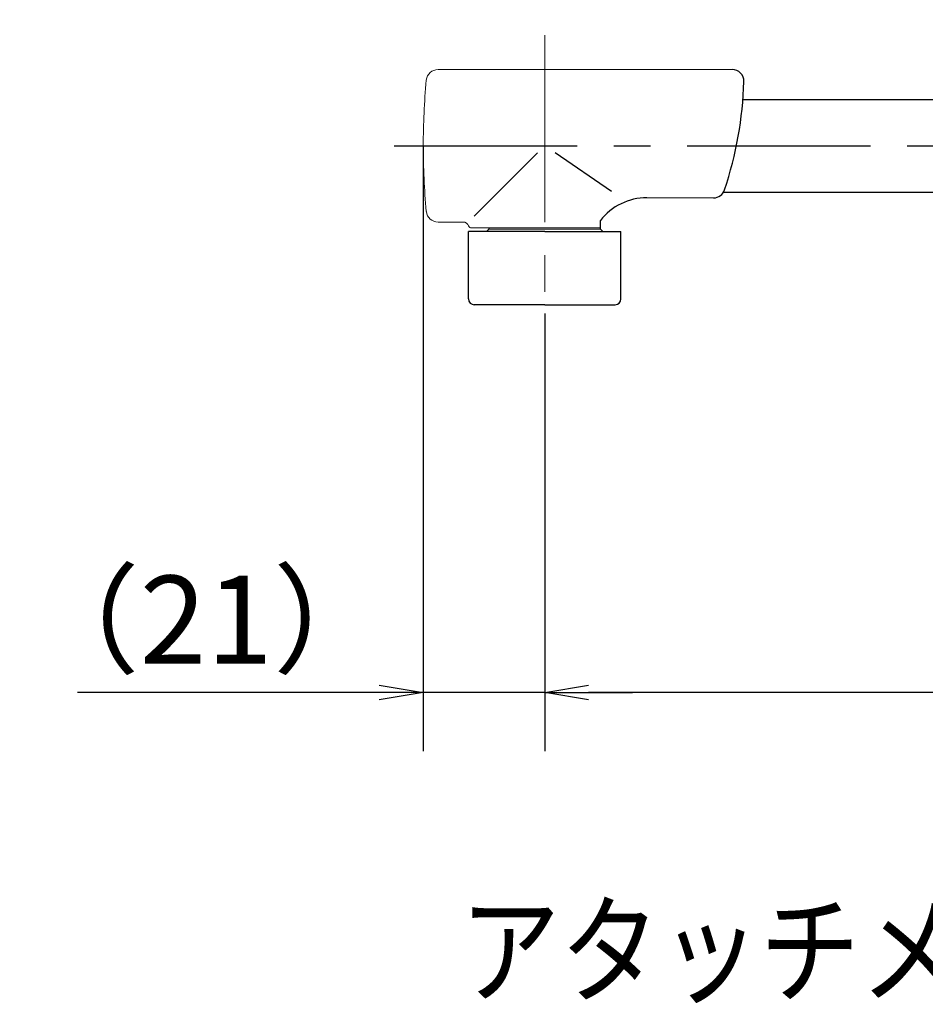
# Model space of a CAD drawing. Extents: x -1050 to 1050, y -742 to 742.
# Drawn here: x 402 to 556, y 142 to 310 of the extents above; entities that cross this region are included whole.
import ezdxf

# ---------------------------------------------------------------- set-up
doc = ezdxf.new("R2010")
doc.units = 0
doc.header["$LTSCALE"] = 25
for name, pattern in [('CENTER', [2, 1.25, -0.25, 0.25, -0.25]), ('CENTER-S', [2, 1.25, -0.25, 0.25, -0.25]), ('CONTINUOUS-F', [0])]:
    doc.linetypes.add(name, pattern=pattern)
doc.layers.get('0').update_dxf_attribs({"linetype": 'CONTINUOUS'})
doc.layers.get('DEFPOINTS').update_dxf_attribs({"linetype": 'CONTINUOUS'})
doc.layers.add('201153', color=7, linetype='CONTINUOUS')
doc.layers.add('BALN', color=7, linetype='CONTINUOUS')
doc.styles.add('BIGFONT', font='ROMANS.shx', dxfattribs={"width": 0.833, "bigfont": 'bigfont.shx'})
doc.dimstyles.new('ITM', dxfattribs={"dimscale": 5, "dimtxt": 3, "dimasz": 1.5, "dimexe": 2, "dimexo": 0, "dimgap": 0.6, "dimtad": 3, "dimdec": 3, "dimdsep": 46, "dimtxsty": 'BIGFONT', "dimblk": 'OPEN', "dimblk1": 'OPEN', "dimblk2": 'OPEN', "dimcen": 0, "dimclrd": 4, "dimclre": 4, "dimclrt": 256, "dimadec": 3, "dimazin": 2, "dimtp": 495, "dimtfac": 1, "dimtdec": 3, "dimtmove": 0, "dimatfit": 3, "dimldrblk": 'OPEN', "dimfxl": 1, "dimarcsym": 0})

# ---------------------------------------------------------------- blocks, each defined once
blk = doc.blocks.new('_OPEN')
at = {"color": 0, "linetype": 'ByBlock'}
for p, q in [((-1, 0.167), (0, 0)), ((0, 0), (-1, -0.167)), ((0, 0), (-1, 0))]:
    blk.add_line(p, q, dxfattribs=at)
blk = doc.blocks.new('*D22')
at = {"layer": 'BALN', "color": 4, "lineweight": -2}
for p, q in [((661.53, 310.36), (661.53, 185.62)), ((491.53, 260.27), (491.53, 185.62)), ((654.03, 195.62), (499.03, 195.62))]:
    blk.add_line(p, q, dxfattribs=at)
at = {"layer": 'DEFPOINTS', "color": 0}
for p in [(661.53, 310.36), (491.53, 260.27), (491.53, 195.62)]:
    blk.add_point(p, dxfattribs=at)
at = {"layer": 'BALN', "color": 4, "lineweight": -2, "xscale": 7.5, "yscale": 7.5, "zscale": 7.5, "rotation": 180}
blk.add_blockref('_OPEN', (491.53, 195.62), dxfattribs=at)
at = {"layer": 'BALN', "color": 4, "lineweight": -2, "xscale": 7.5, "yscale": 7.5, "zscale": 7.5}
blk.add_blockref('_OPEN', (661.53, 195.62), dxfattribs=at)
at = {"layer": 'BALN', "color": 1, "insert": (587.62, 206.12), "char_height": 15, "attachment_point": 5, "style": 'BIGFONT'}
blk.add_mtext('170', dxfattribs=at)
blk = doc.blocks.new('*D23')
at = {"layer": 'BALN', "color": 4, "lineweight": -2}
for p, q in [((470.83, 288.86), (470.83, 185.62)), ((491.53, 260.27), (491.53, 185.62)), ((463.33, 195.62), (411.87, 195.62)), ((491.53, 195.62), (470.83, 195.62)), ((499.03, 195.62), (506.53, 195.62))]:
    blk.add_line(p, q, dxfattribs=at)
at = {"layer": 'DEFPOINTS', "color": 0}
for p in [(470.83, 288.86), (491.53, 260.27), (470.83, 195.62)]:
    blk.add_point(p, dxfattribs=at)
at = {"layer": 'BALN', "color": 4, "lineweight": -2, "xscale": 7.5, "yscale": 7.5, "zscale": 7.5}
blk.add_blockref('_OPEN', (470.83, 195.62), dxfattribs=at)
at = {"layer": 'BALN', "color": 4, "lineweight": -2, "xscale": 7.5, "yscale": 7.5, "zscale": 7.5, "rotation": 180}
blk.add_blockref('_OPEN', (491.53, 195.62), dxfattribs=at)
at = {"layer": 'BALN', "color": 1, "insert": (433.85, 206.12), "char_height": 15, "attachment_point": 5, "style": 'BIGFONT'}
blk.add_mtext('（21）', dxfattribs=at)

msp = doc.modelspace()

# ---------------------------------------------------------------- linework, layer by layer
at = {"layer": '201153', "color": 3, "linetype": 'CENTER', "lineweight": 0}
msp.add_line((491.5327766, 307.72585997), (491.5327766, 260.26734308), dxfattribs=at)
at = {"layer": '201153', "color": 2, "lineweight": 15}
for p, q in [((523.50102257, 301.862792), (473.3466072, 301.862792)), ((520.31587929, 279.9886716), (508.92736385, 279.9886716)), ((473.3466072, 275.862792), (477.61856304, 275.862792)), ((479.0327766, 274.862792), (501.0327766, 274.862792)), ((482.0327766, 274.66279127), (501.0327766, 274.66279127))]:
    msp.add_line(p, q, dxfattribs=at)
at = {"layer": '201153', "color": 2, "linetype": 'CONTINUOUS-F'}
for p, q in [((525.33239074, 296.76279127), (636.5377766, 296.76279127)), ((525.33239074, 296.76279127), (546.03142349, 296.76279127)), ((522.03272802, 280.96279127), (636.5377766, 280.96279127)), ((522.03272802, 280.96279127), (546.03142349, 280.96279127)), ((491.5327766, 274.26279127), (478.5327766, 274.26279127)), ((478.5327766, 262.76279127), (478.5327766, 274.26279127)), ((482.0327766, 274.66279127), (481.6327766, 274.26279127)), ((491.5327766, 274.26279127), (504.5327766, 274.26279127)), ((501.0327766, 274.66279127), (501.4327766, 274.26279127)), ((502.5327766, 274.26279127), (502.7197766, 274.26279127)), ((504.5327766, 262.76279127), (504.5327766, 274.26279127)), ((491.5327766, 261.76279127), (479.5327766, 261.76279127)), ((491.5327766, 261.76279127), (503.5327766, 261.76279127))]:
    msp.add_line(p, q, dxfattribs=at)
at = {"layer": '201153', "color": 3, "linetype": 'CENTER-S'}
msp.add_line((465.84722909, 288.86279127), (636.5377766, 288.86279127), dxfattribs=at)
at = {"layer": '201153', "color": 3}
for p, q in [((479.52641571, 276.85057454), (490.3065762, 287.63599282)), ((502.95035545, 281.06887119), (493.32995542, 287.63599282))]:
    msp.add_line(p, q, dxfattribs=at)
at = {"layer": '201153', "color": 3, "lineweight": 0}
msp.add_line((491.5327766, 281.06279127), (491.5327766, 275.86279127), dxfattribs=at)
at = {"layer": '201153', "color": 2, "linetype": 'Continuous'}
for p, q in [((501.0327766, 274.66279127), (501.0327766, 276.12670811)), ((482.0327766, 274.862792), (482.0327766, 274.66279127))]:
    msp.add_line(p, q, dxfattribs=at)
at = {"layer": '201153', "color": 2, "lineweight": 15}
for centre, radius, start, end in [((473.34660262, 299.86279127), 2, 90, 174.6512190143), ((590.83689084, 288.86264803), 120.00411424, 174.6512190143, 179.9999316079), ((590.83963702, 288.86307043), 120.00686042, 180.0001332791, 185.3444115143), ((473.3466072, 277.86279127), 2, 185.9386112358, 270.0246341169), ((477.61856304, 274.862792), 1, 19.4712206345, 90), ((479.0327766, 275.362792), 0.5, 199.4712206345, 270)]:
    msp.add_arc(centre, radius, start, end, dxfattribs=at)
at = {"layer": '201153', "color": 2}
for centre, radius, start, end in [((523.50102257, 299.862792), 2, 358.180780706, 90), ((460.5327766, 301.862792), 65, 341.6104226645, 358.2089862746), ((520.31587929, 281.9886716), 2, 270, 341.5834257341), ((508.92736385, 269.9886716), 10, 89.7598603846, 142.1349571868)]:
    msp.add_arc(centre, radius, start, end, dxfattribs=at)
at = {"layer": '201153', "color": 2, "linetype": 'CONTINUOUS-F'}
for centre, start, end in [((479.5327766, 262.76279127), 180.001, 270), ((503.5327766, 262.76279127), 270, 0)]:
    msp.add_arc(centre, 1, start, end, dxfattribs=at)

# ---------------------------------------------------------------- texts
at = {"layer": 'BALN', "color": 7, "style": 'BIGFONT', "width": 0.833}
msp.add_text('アタッチメントの取付ねじ\u3000W３０－２０の場合', height=15, dxfattribs=at).set_placement((477.10667919, 144.2005396))

# ---------------------------------------------------------------- dimensions: what is measured, and where the dimension line sits
at = {"layer": 'BALN', "color": 4}
for base, p1, p2, text, picture, middle in [((491.5327766, 195.61519344), (661.53277659, 310.36214181), (491.5327766, 260.26734308), '170', '*D22', (587.61873967, 195.61519344)), ((470.8327766, 195.61519344), (491.5327766, 260.26734308), (470.8327766, 288.86279127), '（21）', '*D23', (433.8522766, 195.61519344))]:
    dim = msp.add_linear_dim(base=base, p1=p1, p2=p2, text=text, dimstyle='ITM', override={"dimdec": 8, "dimclrt": 1, "dimadec": 8}, dxfattribs=at)
    dim.commit()
    dim.dimension.update_dxf_attribs({"geometry": picture, "text_midpoint": middle, "dimtype": 160})

doc.saveas('drawing.dxf')
